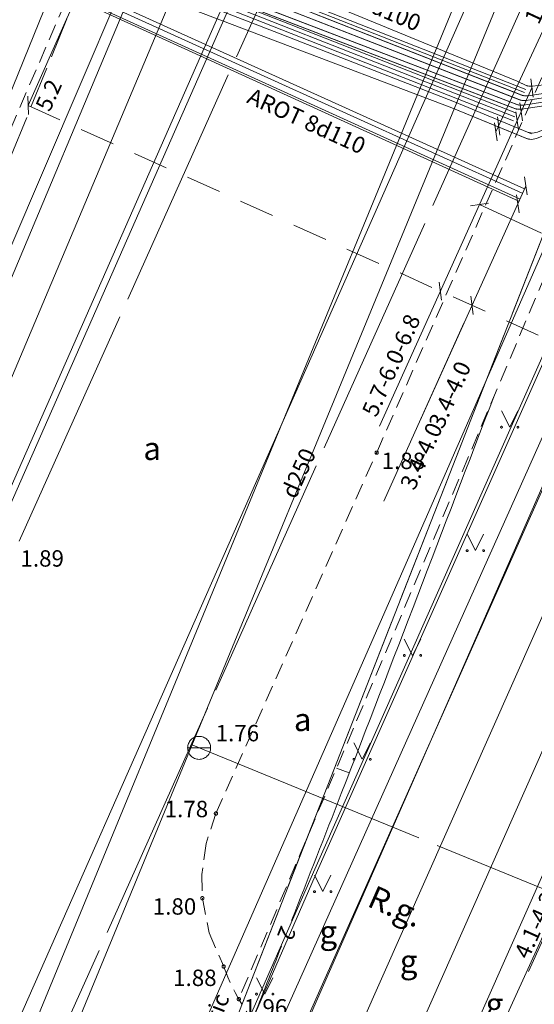
# Model space of a CAD drawing. Units: metres. Extents: x 506999 to 508002, y 315499 to 316501.
# Drawn here: x 507308 to 507324, y 315719 to 315749 of the extents above; entities that cross this region are included whole.
import ezdxf
from ezdxf.enums import TextEntityAlignment as Align

# ---------------------------------------------------------------- set-up
doc = ezdxf.new("R2010")
doc.units = ezdxf.units.M
doc.header["$MEASUREMENT"] = 0
for name, pattern in [('ACRL', [0.2, -0.1, -0.1]), ('ADTI_0', [1000.001, 1000, -0.001]), ('ADTI_1', [0]), ('ADTI_2', [0.75, 0.5, -0.25]), ('ADTI_3', [1.625, 1.25, -0.375]), ('APGS_VADP_NEDR', [0]), ('APGS_VADV_ZSPR', [16.5, 1.75, 7.5, 7.25]), ('DGN Style 2', [1.777583, 1.06655, -0.711033]), ('ELEK_VADP_NEDR', [0]), ('ELEK_VADP_VSPR', [0]), ('GAZE_VADP_VSP2', [0]), ('SAKT_VADP_NEDR', [0]), ('SAKT_VADV_OPTK', [8.7, 4, -0.35, -0.35, 4]), ('SKAN_VADP_PAST', [15.6, 7.5, -0.3, -0.3, 7.5]), ('UDTK_VADP_UDEN', [15.6, 7.5, -0.3, -0.3, 7.5])]:
    doc.linetypes.add(name, pattern=pattern)
for name, color, linetype, lineweight, true_color in [('APGS_VADP_NEDR_####_#', 7, 'APGS_VADP_NEDR', 0, 0xc0c0c0), ('APGS_VADV_ZSPR_####_#', 7, 'APGS_VADV_ZSPR', 0, 0xfe005e), ('CELI_CAPM_####_####_#', 7, 'ADTI_2', 13, 0xd200d2), ('CELI_CMAL_####_####_#', 7, 'ADTI_2', 0, 0xd200d2), ('CELI_CSEG_####_TKST_#', 7, 'ADTI_0', 0, 0xd200d2), ('CELI_TAKA_####_####_#', 7, 'ADTI_1', 0, 0xd200d2), ('ELEK_ACRL_####_####_#', 7, 'ACRL', 0, 0x878700), ('ELEK_ACRL_####_TKST_#', 7, 'ADTI_0', 0, 0x878700), ('ELEK_VADP_NEDR_####_#', 7, 'ELEK_VADP_NEDR', 0, 0xc0c0c0), ('ELEK_VADP_VSPR_####_#', 7, 'ELEK_VADP_VSPR', 0, 0xa0e000), ('GAZE_VADP_VSP2_####_#', 1, 'GAZE_VADP_VSP2', 0, 0xff0000), ('RELJ_AATZ_####_TKST_#', 7, 'ADTI_0', 0, 0xffffff), ('RELJ_ELEM_####_####_#', 7, 'ADTI_0', 13, 0xffffff), ('RELJ_HORZ_####_TKST_#', 7, 'ADTI_0', 0, 0xd27000), ('RELJ_HORZ_RESN_####_#', 7, 'ADTI_0', 13, 0xd27000), ('SAKT_VADP_NEDR_####_#', 7, 'SAKT_VADP_NEDR', 0, 0xc0c0c0), ('SAKT_VADV_OPTK_####_#', 7, 'SAKT_VADV_OPTK', 0, 0x00f0f0), ('SAKT_VADV_OPTK_TKST_#', 7, 'ADTI_0', 0, 0x00f0f0), ('SKAN_VADP_PAST_####_#', 7, 'SKAN_VADP_PAST', 0, 0xb46600), ('SKAN_VADP_PAST_KONT_#', 7, 'ADTI_3', 0, 0xb46600), ('TERT_ELEM_####_####_#', 7, 'ADTI_0', 0, 0x780000), ('TTRC_SCEL_SLDE_####_#', 7, 'ADTI_0', 13, 0xf000f0), ('TTRC_VADV_KTKL_####_#', 7, 'ADTI_0', 0, 0xf000f0), ('UDTK_ELEM_####_####_#', 7, 'ADTI_0', 13, 0x00fea0), ('UDTK_ELEM_####_TKST_#', 7, 'ADTI_0', 0, 0x00fea0), ('UDTK_VADP_UDEN_####_#', 7, 'UDTK_VADP_UDEN', 0, 0x00fea0), ('UDTK_VADP_UDEN_TKST_#', 7, 'ADTI_0', 0, 0x00fea0)]:
    doc.layers.add(name, color=color, linetype=linetype, lineweight=lineweight, true_color=true_color)
doc.layers.add('Level 33', color=7, linetype='Continuous', lineweight=0)
doc.styles.add('Style-Tahoma', font='tahoma.ttf')
doc.styles.add('Style-WORKING', font='WORKING.shx')
doc.styles.add('Tahoma_05_CB', font='tahoma.ttf', dxfattribs={"height": 0.5})
doc.styles.add('Tahoma_05_CC', font='tahoma.ttf', dxfattribs={"height": 0.5})
doc.styles.add('Tahoma_05_LB', font='tahoma.ttf', dxfattribs={"height": 0.5})
doc.styles.add('Tahoma_07_CC', font='tahoma.ttf', dxfattribs={"height": 0.7})

# ---------------------------------------------------------------- blocks, each defined once
blk = doc.blocks.new('UDVENT_4')
at = {"layer": 'UDTK_ELEM_####_####_#', "color": 120, "linetype": 'ADTI_0', "lineweight": 13, "ltscale": 3.43, "true_color": 0x00fea0}
blk.add_line((-0.351, 0), (0.351, 0), dxfattribs=at)
blk.add_circle((0, 0), 0.351, dxfattribs=at)
blk = doc.blocks.new('PKT_3')
at = {"layer": 'RELJ_ELEM_####_####_#', "color": 7, "linetype": 'ADTI_0', "lineweight": 13, "ltscale": 0.7}
blk.add_circle((0, 0), 0.05, dxfattribs=at)
blk = doc.blocks.new('MAURS')
at = {"layer": 'TERT_ELEM_####_####_#', "color": 92, "linetype": 'ADTI_0', "lineweight": 0, "ltscale": 0.7}
for p, q in [((-0.25, 0.5), (0, 0)), ((0, 0), (0.25, 0.5))]:
    blk.add_line(p, q, dxfattribs=at)
for centre, radius in [((-0.25, 0), 0.028), ((0.25, 0), 0.0263)]:
    blk.add_circle(centre, radius, dxfattribs=at)

msp = doc.modelspace()

# ---------------------------------------------------------------- linework, layer by layer
at = {"layer": 'APGS_VADP_NEDR_####_#', "flags": 128}
for points in [[(507327.931, 315752.924), (507329.553, 315752.209), (507329.659, 315752.098), (507329.655, 315751.945), (507323.336, 315737.711), (507317.017, 315723.477), (507313.546, 315715.585), (507313.265, 315714.892)], [(507327.931, 315752.924), (507329.696, 315752.26), (507329.794, 315752.148), (507329.789, 315752), (507323.448, 315737.718), (507317.108, 315723.437), (507313.665, 315715.547), (507313.38, 315714.851)]]:
    msp.add_lwpolyline(points, dxfattribs=at)
at = {"layer": 'APGS_VADV_ZSPR_####_#'}
msp.add_line((507313.082, 315714.957), (507327.931, 315752.924), dxfattribs=at)
at = {"layer": 'CELI_CAPM_####_####_#'}
for points in [[(507297.033, 315721.567), (507302.666, 315734.327), (507311.826, 315755.508), (507315.77, 315764.923), (507320.425, 315776.409), (507323.783, 315784.771), (507326.009, 315790.45), (507331.613, 315805.436), (507332.085, 315806.405)], [(507314.005, 315725.178), (507318.908, 315736.187), (507327.631, 315756.014), (507333.928, 315771.23)], [(507314.005, 315725.178), (507313.703, 315724.263), (507313.573, 315723.315), (507313.591, 315722.592)], [(507313.591, 315722.592), (507313.799, 315721.542), (507314.242, 315720.507)]]:
    msp.add_lwpolyline(points, dxfattribs=at)
at = {"layer": 'CELI_CAPM_####_####_#', "extrusion": (0, 0, -1)}
msp.add_arc((-507320.873, 315722.982), 7.077, 317.0779, 339.5328, dxfattribs=at)
at = {"layer": 'CELI_CMAL_####_####_#'}
msp.add_lwpolyline([(507337.909, 315773.266), (507336.629, 315770.83), (507325.8, 315745.736), (507314.703, 315719.514)], dxfattribs=at)
at = {"layer": 'CELI_TAKA_####_####_#', "flags": 128}
for points in [[(507315.69, 315718.162), (507339.966, 315772.465)], [(507321.433, 315715.849), (507334.155, 315743.775), (507345.39, 315770.073)]]:
    msp.add_lwpolyline(points, dxfattribs=at)
at = {"layer": 'ELEK_ACRL_####_####_#', "flags": 128}
for points in [[(507323.511, 315747.371), (507323.196, 315747.516), (507313.116, 315751.673), (507310.903, 315752.591)], [(507310.749, 315752.266), (507323.454, 315747.269)], [(507310.674, 315752.075), (507323.379, 315747.077)], [(507310.712, 315752.169), (507323.416, 315747.172)], [(507310.498, 315751.677), (507323.247, 315746.786)], [(507310.596, 315751.897), (507323.313, 315746.932)], [(507310.375, 315751.313), (507323.079, 315746.315)], [(507310.419, 315751.425), (507323.123, 315746.428)], [(507310.439, 315751.544), (507323.191, 315746.661)], [(507310.463, 315751.538), (507323.168, 315746.541)], [(507310.276, 315751.176), (507315.777, 315749.031), (507321.277, 315746.886), (507323.633, 315745.912)], [(507310.157, 315750.907), (507315.676, 315748.803), (507321.197, 315746.703), (507323.56, 315745.737)], [(507309.733, 315750.443), (507323.415, 315744.237)], [(507323.26, 315743.927), (507309.601, 315750.152)], [(507309.676, 315750.315), (507323.345, 315744.106)], [(507309.585, 315750.101), (507323.243, 315743.864)]]:
    msp.add_lwpolyline(points, dxfattribs=at)
at = {"layer": 'ELEK_VADP_NEDR_####_#', "flags": 128}
for points in [[(507362.917, 316000.001), (507362.659, 315998.207), (507362.052, 315993.975), (507360.056, 315980.083), (507358.06, 315966.19), (507356.75, 315957.644), (507355.44, 315949.099), (507354.261, 315939.999), (507353.599, 315935.667), (507352.004, 315925.157), (507350.764, 315917.333), (507349.102, 315907.41), (507347.44, 315897.487), (507346.79, 315892.262), (507346.14, 315887.037), (507345.471, 315881.805), (507344.802, 315876.574), (507343.598, 315869.401), (507342.393, 315862.228), (507340.791, 315852.863), (507339.96, 315848.009), (507339.188, 315843.499), (507339.087, 315842.883), (507339.103, 315842.766), (507339.182, 315842.679), (507340.948, 315841.629), (507341.173, 315841.343), (507341.203, 315840.981), (507340.341, 315837.515), (507339.478, 315834.05), (507338.87, 315831.447), (507331.53, 315809.996), (507330.996, 315808.041), (507327.408, 315798.852), (507326.649, 315797.181), (507325.891, 315795.51), (507325.56, 315794.762), (507325.554, 315794.746), (507325.548, 315794.73), (507322.87, 315786.923), (507320.191, 315779.116), (507318.355, 315774.952), (507316.519, 315770.789), (507314.724, 315766.427), (507313.503, 315763.205), (507311.587, 315758.489), (507309.15, 315752.485), (507309.142, 315752.181), (507309.352, 315751.96), (507323.125, 315746.687), (507323.225, 315746.662), (507323.329, 315746.664), (507326.171, 315747.092), (507326.287, 315747.093), (507326.397, 315747.061), (507334.237, 315743.541), (507335.239, 315743.293), (507335.518, 315743.314), (507335.715, 315743.512), (507336.893, 315746.076), (507337.113, 315746.284), (507337.405, 315746.363), (507337.643, 315746.311)], [(507312.137, 315715.307), (507319.846, 315732.912), (507330.99, 315758.363), (507332.97, 315762.997), (507336.189, 315770.527), (507338.482, 315774.691), (507339.885, 315778.184), (507341.267, 315781.631), (507342.43, 315784.214), (507343.592, 315786.796), (507344.602, 315789.18), (507344.679, 315789.297), (507345.789, 315790.483), (507345.864, 315790.599), (507348.264, 315796.193), (507350.683, 315801.83), (507352.374, 315805.661), (507354.045, 315809.45), (507356.282, 315815.435), (507359.744, 315825.954), (507363.206, 315836.473), (507364.945, 315843.499), (507365.544, 315846.46), (507366.869, 315851.871), (507367.88, 315856.825), (507369.68, 315866.79), (507371.48, 315876.756), (507372.18, 315883.492), (507373.401, 315894.67), (507374.118, 315901.436), (507374.835, 315908.202), (507375.118, 315911.009), (507376.311, 315918.684), (507377.504, 315926.359), (507377.546, 315926.54), (507377.652, 315926.693), (507378.232, 315927.297), (507378.644, 315928.109), (507378.49, 315929.007), (507378.25, 315929.579), (507378.146, 315929.858), (507378.095, 315930.152), (507379.241, 315938.352), (507379.888, 315945.466), (507380.536, 315952.58), (507381.748, 315962.673), (507382.96, 315972.765), (507383.984, 315983.665), (507385.309, 315996.358), (507385.69, 316000.001)], [(507337.661, 315746.429), (507337.279, 315746.56), (507336.93, 315746.51), (507336.657, 315746.289), (507335.789, 315744.444), (507335.574, 315744.239), (507335.278, 315744.239), (507326.625, 315747.671), (507326.529, 315747.696), (507326.43, 315747.696), (507323.663, 315747.366), (507323.553, 315747.368), (507323.448, 315747.4), (507323.196, 315747.516), (507313.116, 315751.673), (507303.285, 315755.751), (507302.975, 315755.75), (507302.759, 315755.526), (507301.513, 315752.314), (507301.281, 315751.718), (507299.209, 315746.431), (507292.072, 315727.21), (507292.047, 315727.094), (507291.915, 315724.812), (507291.812, 315724.231), (507291.385, 315723.315)]]:
    msp.add_lwpolyline(points, dxfattribs=at)
at = {"layer": 'ELEK_VADP_VSPR_####_#', "flags": 128}
for points in [[(507291.697, 315723.153), (507304.46, 315751.624), (507305.444, 315753.74), (507305.658, 315753.943), (507305.954, 315753.943), (507310.674, 315752.075), (507323.317, 315747.102), (507323.417, 315747.077), (507323.521, 315747.078), (507326.499, 315747.518), (507326.604, 315747.519), (507326.706, 315747.493), (507330.873, 315745.824), (507335.04, 315744.154), (507340.1, 315741.846), (507340.682, 315741.58), (507341.935, 315741.042)], [(507291.806, 315723.096), (507297.092, 315734.711), (507304.65, 315751.401), (507305.407, 315753.187), (507305.772, 315753.552), (507306.289, 315753.537), (507310.7, 315751.857), (507323.249, 315746.957), (507323.35, 315746.932), (507323.455, 315746.934), (507326.299, 315747.366), (507326.41, 315747.367), (507326.517, 315747.338), (507332.988, 315744.421), (507335.175, 315743.485), (507335.431, 315743.459), (507335.633, 315743.62), (507337.141, 315746.934), (507337.411, 315747.514), (507337.778, 315748.302), (507338.113, 315748.607), (507338.519, 315748.798), (507338.977, 315748.848), (507339.41, 315748.759), (507340.319, 315748.332), (507340.829, 315748.29), (507341.324, 315748.421), (507343.58, 315749.898), (507345.837, 315751.376), (507346.033, 315751.449), (507346.24, 315751.413), (507346.48, 315751.3)], [(507291.957, 315723.018), (507305.691, 315753.005), (507305.924, 315753.222), (507306.242, 315753.225), (507310.582, 315751.644), (507323.182, 315746.811), (507323.283, 315746.786), (507323.387, 315746.789), (507326.255, 315747.239), (507326.369, 315747.24), (507326.478, 315747.21), (507329.713, 315745.77), (507332.947, 315744.329), (507333.894, 315743.871), (507335.315, 315743.069), (507335.883, 315742.774), (507336.93, 315742.273), (507337.282, 315741.93), (507337.26, 315741.438), (507336.485, 315739.675), (507336.454, 315739.072), (507336.694, 315738.519), (507338.026, 315737.306), (507339.891, 315736.429)], [(507295.223, 315721.777), (507297.341, 315726.817), (507303.651, 315741.894), (507307.488, 315751.098), (507307.773, 315751.787), (507307.99, 315752.004), (507308.296, 315752.003), (507310.276, 315751.176), (507315.777, 315749.031), (507321.277, 315746.886), (507323.509, 315745.964), (507323.661, 315745.933), (507323.814, 315745.963), (507326.065, 315746.884), (507326.205, 315746.9), (507326.343, 315746.867), (507332.787, 315743.963), (507335.107, 315742.982), (507335.512, 315743.024), (507335.792, 315743.321), (507338.042, 315748.178), (507338.273, 315748.389), (507338.584, 315748.41), (507342.111, 315746.777), (507342.691, 315746.505), (507344.069, 315745.859)], [(507295.424, 315721.738), (507297.525, 315726.737), (507307.386, 315750.329), (507307.809, 315751.387), (507307.97, 315751.597), (507308.231, 315751.641), (507315.676, 315748.803), (507321.197, 315746.703), (507323.476, 315745.771), (507323.63, 315745.742), (507323.782, 315745.773), (507326.018, 315746.711), (507326.159, 315746.728), (507326.297, 315746.696), (507335.209, 315742.756), (507335.326, 315742.656), (507335.423, 315742.537), (507335.63, 315742.168), (507335.997, 315741.644), (507336.733, 315740.788), (507336.795, 315740.73), (507336.868, 315740.686), (507340.941, 315738.798)]]:
    msp.add_lwpolyline(points, dxfattribs=at)
at = {"layer": 'GAZE_VADP_VSP2_####_#', "flags": 128}
msp.add_lwpolyline([(507360.931, 315842.021), (507343.942, 315801.046), (507334.559, 315778.379), (507329.771, 315768.224), (507320.47, 315747.156), (507307.267, 315717.251)], dxfattribs=at)
at = {"layer": 'Level 33', "color": 7, "linetype": 'Continuous', "lineweight": 0}
for p, q in [((507322.542, 315745.974), (507330.576, 315763.302)), ((507323.684, 315747.037), (507323.607, 315747.591)), ((507323.645, 315747.314), (507322.66, 315745.126)), ((507308.264, 315747.058), (507308.291, 315746.5)), ((507323.355, 315746.307), (507323.279, 315746.861)), ((507323.232, 315746.034), (507323.155, 315746.588)), ((507322.58, 315745.697), (507322.504, 315746.251)), ((507322.665, 315745.878), (507322.588, 315746.432)), ((507322.661, 315745.129), (507318.997, 315736.996)), ((507323.496, 315744.05), (507323.42, 315744.604)), ((507320.223, 315737.147), (507323.443, 315744.293)), ((507323.44, 315744.287), (507323.458, 315744.327)), ((507323.25, 315743.503), (507323.173, 315744.057)), ((507322.32, 315743.796), (507321.766, 315743.719)), ((507323.934, 315742.881), (507322.043, 315743.757)), ((507320.89, 315740.837), (507320.814, 315741.391)), ((507321.853, 315740.403), (507321.777, 315740.957)), ((507319.125, 315734.71), (507321.571, 315740.139)), ((507330.752, 315736.365), (507323.539, 315720.355))]:
    msp.add_line(p, q, dxfattribs=at)
at = {"layer": 'Level 33', "color": 7, "linetype": 'Continuous', "lineweight": 0, "flags": 128}
msp.add_lwpolyline([(507308.277, 315746.779), (507309.451, 315749.417), (507310.414, 315751.52)], dxfattribs=at)
at = {"layer": 'Level 33', "color": 7, "linetype": 'DGN Style 2', "lineweight": 0, "flags": 128}
msp.add_lwpolyline([(507308.277, 315746.779), (507330.861, 315736.605), (507337.083, 315733.96)], dxfattribs=at)
at = {"layer": 'RELJ_HORZ_RESN_####_#'}
msp.add_line((507317.686, 315726.564), (507318.073, 315726.414), dxfattribs=at)
for points, knots in [([(507299.569, 315734.54), (507299.708, 315735.578), (507299.846, 315736.616), (507299.985, 315737.653), (507300.198, 315739.25), (507300.466, 315740.839), (507300.749, 315742.426), (507301.032, 315744.014), (507301.375, 315745.589), (507301.757, 315747.157), (507302.139, 315748.726), (507302.548, 315750.286), (507303.003, 315751.836), (507303.23, 315752.611), (507303.466, 315753.383), (507303.713, 315754.153), (507303.96, 315754.923), (507304.212, 315755.69), (507304.481, 315756.453), (507304.933, 315757.741), (507305.399, 315759.025), (507305.901, 315760.294), (507306.403, 315761.561), (507306.909, 315762.826), (507307.416, 315764.09), (507307.923, 315765.353), (507308.438, 315766.613), (507308.943, 315767.877), (507309.448, 315769.141), (507309.935, 315770.413), (507310.4, 315771.692), (507310.431, 315771.779), (507310.463, 315771.866), (507310.494, 315771.953)], [0, 0, 0, 0, 0.080262, 0.080262, 0.080262, 0.203786, 0.203786, 0.203786, 0.327408, 0.327408, 0.327408, 0.45116, 0.45116, 0.45116, 0.513095, 0.513095, 0.513095, 0.575067, 0.575067, 0.575067, 0.679734, 0.679734, 0.679734, 0.784183, 0.784183, 0.784183, 0.888542, 0.888542, 0.888542, 0.992917, 0.992917, 0.992917, 1, 1, 1, 1]), ([(507316.314, 315721.915), (507316.822, 315723.205), (507317.328, 315724.494), (507317.83, 315725.786), (507318.613, 315727.801), (507319.387, 315729.82), (507320.161, 315731.838), (507320.935, 315733.857), (507321.706, 315735.877), (507322.482, 315737.895)], [0, 0, 0, 0, 0.242681, 0.242681, 0.242681, 0.621339, 0.621339, 0.621339, 1, 1, 1, 1])]:
    msp.add_open_spline(points, degree=3, knots=knots, dxfattribs=at)
msp.add_open_spline([(507315.115, 315718.866), (507315.411, 315719.621), (507315.708, 315720.375), (507316.005, 315721.129)], degree=3, dxfattribs=at)
at = {"layer": 'SAKT_VADP_NEDR_####_#', "flags": 128}
for points in [[(507365.458, 316000.001), (507364.655, 315992.64), (507363.62, 315987.591), (507361.891, 315972.741), (507356.833, 315929.226), (507351.859, 315884.296), (507347.469, 315844.414), (507335.461, 315811.991), (507327.049, 315789.277), (507325.82, 315785.959), (507318.657, 315767.973), (507302.21, 315729.536), (507298.114, 315720.948)], [(507372.779, 316000.001), (507369.426, 315970.365), (507367.186, 315950.563), (507366.186, 315941.355), (507363.037, 315912.352), (507362.211, 315902.339), (507361.595, 315896.359), (507361.262, 315895.053), (507358.686, 315873.224), (507356.315, 315856.488), (507353.662, 315840.032), (507353.272, 315838.659), (507352.881, 315837.285), (507351.879, 315834.341), (507332.553, 315790.868), (507330.461, 315786.163), (507316.718, 315755.013), (507305.268, 315729.027), (507300.954, 315719.81)], [(507357.929, 315951.173), (507358.411, 315950.91), (507366.708, 315949.828), (507366.839, 315949.753), (507366.881, 315949.608), (507364.996, 315932.251), (507363.917, 315922.312), (507362.838, 315912.374), (507362.032, 315904.518), (507361.652, 315900.815), (507360.466, 315889.257), (507359.477, 315881.253), (507358.488, 315873.25), (507357.302, 315864.884), (507356.117, 315856.518), (507355.056, 315849.899), (507353.466, 315840.076), (507352.691, 315837.348), (507351.666, 315834.354), (507332.359, 315790.925), (507328.186, 315781.538), (507316.535, 315755.094), (507305.085, 315729.108), (507300.812, 315719.912), (507300.795, 315719.875)]]:
    msp.add_lwpolyline(points, dxfattribs=at)
at = {"layer": 'SAKT_VADV_OPTK_####_#'}
msp.add_line((507327.931, 315752.924), (507313.082, 315714.957), dxfattribs=at)
at = {"layer": 'SKAN_VADP_PAST_####_#', "flags": 128}
msp.add_lwpolyline([(507297.291, 315721.422), (507320.07, 315777.582)], dxfattribs=at)
at = {"layer": 'SKAN_VADP_PAST_KONT_#'}
msp.add_lwpolyline([(507297.992, 315721.156), (507320.765, 315777.3)], dxfattribs=at)
at = {"layer": 'TTRC_SCEL_SLDE_####_#'}
for points in [[(507351.662, 315799.056), (507342.912, 315777.999), (507328.851, 315746.065), (507314.526, 315713.831)], [(507316.026, 315713.308), (507330.237, 315745.36), (507344.365, 315777.377), (507352.837, 315797.765)], [(507354.442, 315797.35), (507346.231, 315777.506), (507331.666, 315744.519), (507317.525, 315712.54)], [(507318.943, 315711.997), (507333.121, 315743.91), (507347.657, 315776.888), (507355.652, 315796.059)]]:
    msp.add_lwpolyline(points, dxfattribs=at)
at = {"layer": 'TTRC_VADV_KTKL_####_#'}
msp.add_line((507331.198, 315751.651), (507314.807, 315714.308), dxfattribs=at)
for points in [[(507362.447, 315931.401), (507356.276, 315899.885), (507350.826, 315871.991), (507344.586, 315841.191), (507333.283, 315802.812), (507316.851, 315763.127), (507303.535, 315731.494), (507299.112, 315721.225)], [(507300.208, 315720.741), (507304.57, 315730.886), (507317.951, 315762.649), (507334.409, 315802.398), (507345.761, 315840.946), (507352, 315871.741), (507357.466, 315899.728), (507363.639, 315931.262)], [(507308.992, 315716.87), (507324.406, 315754.292), (507342.654, 315799.538), (507354.644, 315839.24), (507361.05, 315869.925), (507364.726, 315895.15), (507370.102, 315930.516)], [(507362.504, 315887.595), (507359.874, 315870.162), (507353.465, 315839.463), (507341.53, 315799.959), (507323.286, 315754.723), (507307.898, 315717.353)]]:
    msp.add_lwpolyline(points, dxfattribs=at)
at = {"layer": 'UDTK_VADP_UDEN_####_#'}
msp.add_line((507313.254, 315727.28), (507335.19, 315718.28), dxfattribs=at)
for points in [[(507346.361, 315834.137), (507345.27, 315830.536), (507327.45, 315777.244), (507324.322, 315769.893), (507307.466, 315732.284)], [(507326.999, 315757.962), (507308.531, 315716.738)]]:
    msp.add_lwpolyline(points, dxfattribs=at)

# ---------------------------------------------------------------- block references
at = {"layer": 'RELJ_ELEM_####_####_#', "color": 7, "linetype": 'ADTI_0', "lineweight": 13, "ltscale": 0.7, "true_color": 0xffffff}
for p in [(507318.908, 315736.187), (507314.005, 315725.178), (507313.591, 315722.592), (507314.242, 315720.507), (507314.703, 315719.514)]:
    msp.add_blockref('PKT_3', p, dxfattribs=at)
at = {"layer": 'TERT_ELEM_####_####_#', "color": 92, "linetype": 'ADTI_0', "lineweight": 0, "ltscale": 0.7, "true_color": 0x00e100}
for p in [(507322.965, 315736.964), (507321.918, 315733.199), (507320, 315730), (507318.465, 315726.832), (507317.263, 315722.794), (507315.493, 315719.668)]:
    msp.add_blockref('MAURS', p, dxfattribs=at)
at = {"layer": 'UDTK_ELEM_####_####_#', "color": 120, "linetype": 'ADTI_0', "lineweight": 13, "ltscale": 0.7, "true_color": 0x00fea0}
msp.add_blockref('UDVENT_4', (507313.493, 315727.181), dxfattribs=at)

# ---------------------------------------------------------------- texts
at = {"layer": 'CELI_CSEG_####_TKST_#', "style": 'Tahoma_07_CC'}
for s, p in [('a', (507312.061, 315736.313)), ('a', (507316.652, 315728.042)), ('g', (507317.434, 315721.566)), ('g', (507319.883, 315720.671)), ('g', (507322.5, 315719.361))]:
    msp.add_text(s, height=0.7, dxfattribs=at).set_placement(p, align=Align.MIDDLE_CENTER)
at = {"layer": 'ELEK_ACRL_####_TKST_#', "style": 'Tahoma_05_CB'}
for s, rotation, p in [('12d100', 337.5162, (507319.05, 315749.472)), ('AROT 8d110', 335.4535, (507316.667, 315746.078))]:
    msp.add_text(s, height=0.5, rotation=rotation, dxfattribs=at).set_placement(p, align=Align.CENTER)
at = {"layer": 'Level 33', "color": 7, "linetype": 'Continuous', "lineweight": 0, "style": 'Style-Tahoma'}
for s, rotation, p in [('18.9-19.1', 65.128, (507324, 315750.741)), ('5.2', 65.7461, (507308.676, 315747.196)), ('3.4-4.0', 65.7461, (507320.91, 315738.057))]:
    msp.add_text(s, height=0.5, rotation=rotation, dxfattribs=at).set_placement(p, align=Align.TOP_CENTER)
for s, p in [('5.7-6.0-6.8', (507319.578, 315738.751)), ('3.4-4.0', (507320.498, 315735.979)), ('4.1-4.25-4.5-6.2-7.4-7.5-7.7-7.9-8.0-8.15-8.3-8.7-9.0', (507326.806, 315727.955))]:
    msp.add_text(s, height=0.5, rotation=65.7461, dxfattribs=at).set_placement(p, align=Align.CENTER)
at = {"layer": 'Level 33', "color": 230, "linetype": 'Continuous', "lineweight": 0, "style": 'Style-WORKING'}
msp.add_text('R.g.', height=0.7, rotation=336.1631, dxfattribs=at).set_placement((507319.35, 315722.025), align=Align.CENTER)
at = {"layer": 'RELJ_AATZ_####_TKST_#', "style": 'Style-Tahoma'}
for s, p in [(' 1.88', (507318.908, 315736.187)), (' 1.78', (507312.29, 315725.565)), (' 1.80', (507311.927, 315722.592)), (' 1.88', (507312.548, 315720.415)), (' 1.96', (507314.703, 315719.514))]:
    msp.add_text(s, height=0.5, dxfattribs=at).set_placement(p, align=Align.TOP_LEFT)
at = {"layer": 'RELJ_HORZ_####_TKST_#', "style": 'Tahoma_05_CC'}
msp.add_text('2', height=0.5, rotation=248.5102, dxfattribs=at).set_placement((507316.16, 315721.522), align=Align.MIDDLE_CENTER)
at = {"layer": 'SAKT_VADV_OPTK_TKST_#', "style": 'Tahoma_05_CB'}
msp.add_text('1kab Baltcom+1kab RETN Baltic', height=0.5, rotation=68.6395, dxfattribs=at).set_placement((507312.571, 315714.813), align=Align.CENTER)
at = {"layer": 'UDTK_ELEM_####_TKST_#', "style": 'Tahoma_05_LB'}
for s, p in [(' 1.89', (507307.892, 315732.71)), ('1.76', (507313.998, 315727.38))]:
    msp.add_text(s, height=0.5, dxfattribs=at).set_placement(p)
at = {"layer": 'UDTK_VADP_UDEN_TKST_#', "style": 'Tahoma_05_CB'}
msp.add_text('d250', height=0.5, rotation=65.8683, dxfattribs=at).set_placement((507316.754, 315735.46), align=Align.CENTER)

doc.saveas('drawing.dxf')
